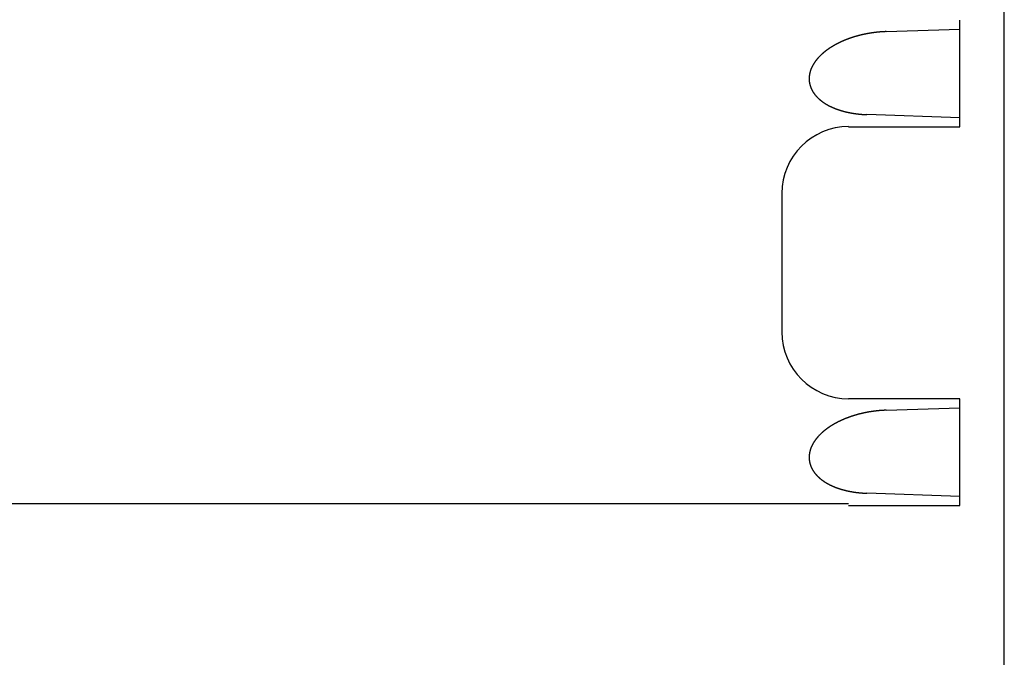
# Model space of a CAD drawing. Extents: x 123 to 1384, y 418 to 1252.
# Drawn here: x 446 to 490, y 562 to 590 of the extents above; entities that cross this region are included whole.
import ezdxf

# ---------------------------------------------------------------- set-up
doc = ezdxf.new("R2010")
doc.units = 0
doc.layers.get('0').update_dxf_attribs({"linetype": 'CONTINUOUS'})

msp = doc.modelspace()

# ---------------------------------------------------------------- linework, layer by layer
at = {"color": 0}
for p, q in [((490.17, 484.842), (490.17, 724.842)), ((488.17, 585.422), (488.17, 590.222)), ((484.862, 589.707), (488.17, 589.817)), ((488.17, 585.835), (483.985, 585.978)), ((483.17, 585.422), (488.17, 585.422)), ((480.17, 582.437), (480.17, 576.209)), ((488.17, 573.205), (483.17, 573.205)), ((488.17, 573.201), (483.17, 573.201)), ((488.17, 568.405), (488.17, 573.205)), ((484.862, 572.69), (488.17, 572.8)), ((488.17, 568.819), (483.985, 568.961)), ((483.17, 568.48), (419.67, 568.48)), ((483.17, 568.405), (488.17, 568.405))]:
    msp.add_line(p, q, dxfattribs=at)
for points in [[(484.862, 589.707, 0), (484.854, 589.706, 0), (484.845, 589.706, 0), (484.836, 589.706, 0), (484.828, 589.705, 0), (484.819, 589.705, 0), (484.81, 589.705, 0), (484.802, 589.704, 0), (484.793, 589.704, 0), (484.784, 589.704, 0), (484.776, 589.703, 0), (484.767, 589.703, 0), (484.759, 589.702, 0), (484.75, 589.702, 0), (484.741, 589.701, 0), (484.733, 589.701, 0), (484.724, 589.7, 0), (484.715, 589.7, 0), (484.707, 589.699, 0), (484.698, 589.699, 0), (484.69, 589.698, 0), (484.681, 589.698, 0), (484.672, 589.697, 0), (484.664, 589.697, 0), (484.655, 589.696, 0), (484.646, 589.695, 0), (484.638, 589.695, 0), (484.629, 589.694, 0), (484.62, 589.693, 0), (484.612, 589.693, 0), (484.603, 589.692, 0), (484.595, 589.691, 0), (484.586, 589.691, 0), (484.577, 589.69, 0), (484.569, 589.689, 0), (484.56, 589.689, 0), (484.552, 589.688, 0), (484.543, 589.687, 0), (484.534, 589.686, 0), (484.526, 589.685, 0), (484.517, 589.685, 0), (484.508, 589.684, 0), (484.5, 589.683, 0), (484.491, 589.682, 0), (484.483, 589.681, 0), (484.474, 589.68, 0), (484.465, 589.679, 0), (484.457, 589.679, 0), (484.448, 589.678, 0), (484.44, 589.677, 0), (484.431, 589.676, 0), (484.422, 589.675, 0), (484.414, 589.674, 0), (484.405, 589.673, 0), (484.397, 589.672, 0), (484.388, 589.671, 0), (484.379, 589.67, 0), (484.371, 589.669, 0), (484.362, 589.668, 0), (484.354, 589.667, 0), (484.345, 589.666, 0), (484.337, 589.665, 0), (484.328, 589.664, 0), (484.319, 589.662, 0), (484.311, 589.661, 0), (484.302, 589.66, 0), (484.294, 589.659, 0), (484.285, 589.658, 0), (484.277, 589.657, 0), (484.268, 589.655, 0), (484.259, 589.654, 0), (484.251, 589.653, 0), (484.242, 589.652, 0), (484.234, 589.651, 0), (484.225, 589.649, 0), (484.217, 589.648, 0), (484.208, 589.647, 0), (484.199, 589.646, 0), (484.191, 589.644, 0), (484.182, 589.643, 0), (484.174, 589.642, 0), (484.165, 589.64, 0), (484.157, 589.639, 0), (484.148, 589.637, 0), (484.14, 589.636, 0), (484.131, 589.635, 0), (484.123, 589.633, 0), (484.114, 589.632, 0), (484.106, 589.63, 0), (484.097, 589.629, 0), (484.089, 589.628, 0), (484.08, 589.626, 0), (484.071, 589.625, 0), (484.063, 589.623, 0), (484.054, 589.622, 0), (484.046, 589.62, 0), (484.037, 589.618, 0), (484.029, 589.617, 0), (484.02, 589.615, 0), (484.012, 589.614, 0), (484.003, 589.612, 0), (483.995, 589.611, 0), (483.986, 589.609, 0), (483.978, 589.607, 0), (483.969, 589.606, 0), (483.961, 589.604, 0), (483.952, 589.602, 0), (483.944, 589.601, 0), (483.935, 589.599, 0), (483.927, 589.597, 0), (483.919, 589.596, 0), (483.91, 589.594, 0), (483.902, 589.592, 0), (483.893, 589.59, 0), (483.885, 589.589, 0), (483.876, 589.587, 0), (483.868, 589.585, 0), (483.859, 589.583, 0), (483.851, 589.581, 0), (483.842, 589.579, 0), (483.834, 589.578, 0), (483.825, 589.576, 0), (483.817, 589.574, 0), (483.809, 589.572, 0), (483.8, 589.57, 0), (483.792, 589.568, 0), (483.783, 589.566, 0), (483.775, 589.564, 0), (483.766, 589.562, 0), (483.758, 589.56, 0), (483.75, 589.558, 0), (483.741, 589.556, 0), (483.733, 589.554, 0), (483.724, 589.552, 0), (483.716, 589.55, 0), (483.708, 589.548, 0), (483.699, 589.546, 0), (483.691, 589.544, 0), (483.682, 589.542, 0), (483.674, 589.54, 0), (483.666, 589.538, 0), (483.657, 589.536, 0), (483.649, 589.533, 0), (483.64, 589.531, 0), (483.632, 589.529, 0), (483.624, 589.527, 0), (483.615, 589.525, 0), (483.607, 589.522, 0), (483.599, 589.52, 0), (483.59, 589.518, 0), (483.582, 589.516, 0), (483.574, 589.513, 0), (483.565, 589.511, 0), (483.557, 589.509, 0), (483.549, 589.507, 0), (483.54, 589.504, 0), (483.532, 589.502, 0), (483.524, 589.5, 0), (483.515, 589.497, 0), (483.507, 589.495, 0), (483.499, 589.492, 0), (483.49, 589.49, 0), (483.482, 589.488, 0), (483.474, 589.485, 0), (483.465, 589.483, 0), (483.457, 589.48, 0), (483.449, 589.478, 0), (483.441, 589.475, 0), (483.432, 589.473, 0), (483.424, 589.47, 0), (483.416, 589.468, 0), (483.408, 589.465, 0), (483.399, 589.463, 0), (483.391, 589.46, 0), (483.383, 589.457, 0), (483.374, 589.455, 0), (483.366, 589.452, 0), (483.358, 589.45, 0), (483.35, 589.447, 0), (483.342, 589.444, 0), (483.333, 589.442, 0), (483.325, 589.439, 0), (483.317, 589.436, 0), (483.309, 589.433, 0), (483.3, 589.431, 0), (483.292, 589.428, 0), (483.284, 589.425, 0), (483.276, 589.422, 0), (483.268, 589.42, 0), (483.26, 589.417, 0), (483.251, 589.414, 0), (483.243, 589.411, 0), (483.235, 589.408, 0), (483.227, 589.405, 0), (483.219, 589.403, 0), (483.211, 589.4, 0), (483.202, 589.397, 0), (483.194, 589.394, 0), (483.186, 589.391, 0), (483.178, 589.388, 0), (483.17, 589.385, 0), (483.162, 589.382, 0), (483.154, 589.379, 0), (483.146, 589.376, 0), (483.137, 589.373, 0), (483.129, 589.37, 0), (483.121, 589.367, 0), (483.113, 589.364, 0), (483.105, 589.361, 0), (483.097, 589.358, 0), (483.089, 589.354, 0), (483.081, 589.351, 0), (483.073, 589.348, 0), (483.065, 589.345, 0), (483.057, 589.342, 0), (483.049, 589.339, 0), (483.041, 589.335, 0), (483.033, 589.332, 0), (483.025, 589.329, 0), (483.017, 589.326, 0), (483.009, 589.322, 0), (483.001, 589.319, 0), (482.993, 589.316, 0), (482.985, 589.313, 0), (482.977, 589.309, 0), (482.969, 589.306, 0), (482.961, 589.303, 0), (482.953, 589.299, 0), (482.945, 589.296, 0), (482.937, 589.292, 0), (482.929, 589.289, 0), (482.921, 589.285, 0), (482.913, 589.282, 0), (482.905, 589.279, 0), (482.897, 589.275, 0), (482.889, 589.272, 0), (482.881, 589.268, 0), (482.873, 589.265, 0), (482.865, 589.261, 0), (482.858, 589.257, 0), (482.85, 589.254, 0), (482.842, 589.25, 0), (482.834, 589.247, 0), (482.826, 589.243, 0), (482.818, 589.239, 0), (482.81, 589.236, 0), (482.803, 589.232, 0), (482.795, 589.228, 0), (482.787, 589.225, 0), (482.779, 589.221, 0), (482.771, 589.217, 0), (482.764, 589.213, 0), (482.756, 589.21, 0), (482.748, 589.206, 0), (482.74, 589.202, 0), (482.732, 589.198, 0), (482.725, 589.194, 0), (482.717, 589.191, 0), (482.709, 589.187, 0), (482.701, 589.183, 0), (482.694, 589.179, 0), (482.686, 589.175, 0), (482.678, 589.171, 0), (482.671, 589.167, 0), (482.663, 589.163, 0), (482.655, 589.159, 0), (482.648, 589.155, 0), (482.64, 589.151, 0), (482.632, 589.147, 0), (482.625, 589.143, 0), (482.617, 589.139, 0), (482.609, 589.135, 0), (482.602, 589.131, 0), (482.594, 589.127, 0), (482.586, 589.123, 0), (482.579, 589.118, 0), (482.571, 589.114, 0), (482.564, 589.11, 0), (482.556, 589.106, 0), (482.549, 589.102, 0), (482.541, 589.097, 0), (482.534, 589.093, 0), (482.526, 589.089, 0), (482.518, 589.085, 0), (482.511, 589.08, 0), (482.503, 589.076, 0), (482.496, 589.072, 0), (482.489, 589.067, 0), (482.481, 589.063, 0), (482.474, 589.059, 0), (482.466, 589.054, 0), (482.459, 589.05, 0), (482.451, 589.045, 0), (482.444, 589.041, 0), (482.437, 589.036, 0), (482.429, 589.032, 0), (482.422, 589.027, 0), (482.414, 589.023, 0), (482.407, 589.018, 0), (482.4, 589.014, 0), (482.392, 589.009, 0), (482.385, 589.004, 0), (482.378, 589, 0), (482.37, 588.995, 0), (482.363, 588.991, 0), (482.356, 588.986, 0), (482.349, 588.981, 0), (482.341, 588.976, 0), (482.334, 588.972, 0), (482.327, 588.967, 0), (482.32, 588.962, 0), (482.313, 588.957, 0), (482.305, 588.953, 0), (482.298, 588.948, 0), (482.291, 588.943, 0), (482.284, 588.938, 0), (482.277, 588.933, 0), (482.27, 588.928, 0), (482.262, 588.923, 0), (482.255, 588.918, 0), (482.248, 588.913, 0), (482.241, 588.908, 0), (482.234, 588.903, 0), (482.227, 588.898, 0), (482.22, 588.893, 0), (482.213, 588.888, 0), (482.206, 588.883, 0), (482.199, 588.878, 0), (482.192, 588.873, 0), (482.185, 588.868, 0), (482.178, 588.863, 0), (482.171, 588.857, 0), (482.164, 588.852, 0), (482.158, 588.847, 0), (482.151, 588.842, 0), (482.144, 588.837, 0), (482.137, 588.831, 0), (482.13, 588.826, 0), (482.123, 588.821, 0), (482.117, 588.815, 0), (482.11, 588.81, 0), (482.103, 588.804, 0), (482.096, 588.799, 0), (482.089, 588.794, 0), (482.083, 588.788, 0), (482.076, 588.783, 0), (482.069, 588.777, 0), (482.063, 588.772, 0), (482.056, 588.766, 0), (482.049, 588.761, 0), (482.043, 588.755, 0), (482.036, 588.749, 0), (482.03, 588.744, 0), (482.023, 588.738, 0), (482.017, 588.733, 0), (482.01, 588.727, 0), (482.004, 588.721, 0), (481.997, 588.715, 0), (481.991, 588.71, 0), (481.984, 588.704, 0), (481.978, 588.698, 0), (481.971, 588.692, 0), (481.965, 588.687, 0), (481.959, 588.681, 0), (481.952, 588.675, 0), (481.946, 588.669, 0), (481.94, 588.663, 0), (481.933, 588.657, 0), (481.927, 588.651, 0), (481.921, 588.645, 0), (481.915, 588.639, 0), (481.908, 588.633, 0), (481.902, 588.627, 0), (481.896, 588.621, 0), (481.89, 588.615, 0), (481.884, 588.609, 0), (481.878, 588.603, 0), (481.872, 588.596, 0), (481.866, 588.59, 0), (481.86, 588.584, 0), (481.854, 588.578, 0), (481.848, 588.571, 0), (481.842, 588.565, 0), (481.836, 588.559, 0), (481.83, 588.553, 0), (481.824, 588.546, 0), (481.818, 588.54, 0), (481.812, 588.533, 0), (481.806, 588.527, 0), (481.801, 588.521, 0), (481.795, 588.514, 0), (481.789, 588.508, 0), (481.784, 588.501, 0), (481.778, 588.495, 0), (481.772, 588.488, 0), (481.767, 588.481, 0), (481.761, 588.475, 0), (481.755, 588.468, 0), (481.75, 588.462, 0), (481.744, 588.455, 0), (481.739, 588.448, 0), (481.734, 588.441, 0), (481.728, 588.435, 0), (481.723, 588.428, 0), (481.717, 588.421, 0), (481.712, 588.414, 0), (481.707, 588.408, 0), (481.701, 588.401, 0), (481.696, 588.394, 0), (481.691, 588.387, 0), (481.686, 588.38, 0), (481.681, 588.373, 0), (481.676, 588.366, 0), (481.671, 588.359, 0), (481.666, 588.352, 0), (481.661, 588.345, 0), (481.656, 588.338, 0), (481.651, 588.331, 0), (481.646, 588.324, 0), (481.641, 588.316, 0), (481.636, 588.309, 0), (481.631, 588.302, 0), (481.626, 588.295, 0), (481.622, 588.288, 0), (481.617, 588.28, 0), (481.612, 588.273, 0), (481.608, 588.266, 0), (481.603, 588.258, 0), (481.599, 588.251, 0), (481.594, 588.244, 0), (481.59, 588.236, 0), (481.585, 588.229, 0), (481.581, 588.221, 0), (481.577, 588.214, 0), (481.572, 588.206, 0), (481.568, 588.199, 0), (481.564, 588.191, 0), (481.56, 588.184, 0), (481.556, 588.176, 0), (481.551, 588.168, 0), (481.547, 588.161, 0), (481.543, 588.153, 0), (481.539, 588.145, 0), (481.536, 588.138, 0), (481.532, 588.13, 0), (481.528, 588.122, 0), (481.524, 588.114, 0), (481.52, 588.106, 0), (481.517, 588.099, 0), (481.513, 588.091, 0), (481.509, 588.083, 0), (481.506, 588.075, 0), (481.502, 588.067, 0), (481.499, 588.059, 0), (481.496, 588.051, 0), (481.492, 588.043, 0), (481.489, 588.035, 0), (481.486, 588.027, 0), (481.482, 588.019, 0), (481.479, 588.011, 0), (481.476, 588.003, 0), (481.473, 587.995, 0), (481.47, 587.987, 0), (481.467, 587.978, 0), (481.464, 587.97, 0), (481.462, 587.962, 0), (481.459, 587.954, 0), (481.456, 587.946, 0), (481.453, 587.937, 0), (481.451, 587.929, 0), (481.448, 587.921, 0), (481.446, 587.913, 0), (481.443, 587.904, 0), (481.441, 587.896, 0), (481.439, 587.888, 0), (481.437, 587.879, 0), (481.434, 587.871, 0), (481.432, 587.862, 0), (481.43, 587.854, 0), (481.428, 587.846, 0), (481.426, 587.837, 0), (481.424, 587.829, 0), (481.422, 587.82, 0), (481.421, 587.812, 0), (481.419, 587.803, 0), (481.417, 587.795, 0), (481.416, 587.786, 0), (481.414, 587.778, 0), (481.413, 587.769, 0), (481.411, 587.761, 0), (481.41, 587.752, 0), (481.409, 587.744, 0), (481.408, 587.735, 0), (481.407, 587.727, 0), (481.405, 587.718, 0), (481.404, 587.709, 0), (481.404, 587.701, 0), (481.403, 587.692, 0), (481.402, 587.684, 0), (481.401, 587.675, 0), (481.401, 587.666, 0), (481.4, 587.658, 0), (481.399, 587.649, 0), (481.399, 587.64, 0), (481.399, 587.632, 0), (481.398, 587.623, 0), (481.398, 587.614, 0), (481.398, 587.606, 0), (481.398, 587.597, 0), (481.398, 587.588, 0), (481.398, 587.58, 0), (481.398, 587.571, 0), (481.398, 587.562, 0), (481.398, 587.554, 0), (481.399, 587.545, 0), (481.399, 587.537, 0), (481.399, 587.528, 0), (481.4, 587.519, 0), (481.401, 587.511, 0), (481.401, 587.502, 0), (481.402, 587.493, 0), (481.403, 587.485, 0), (481.404, 587.476, 0), (481.405, 587.468, 0), (481.406, 587.459, 0), (481.407, 587.45, 0), (481.408, 587.442, 0), (481.409, 587.433, 0), (481.41, 587.425, 0), (481.412, 587.416, 0), (481.413, 587.408, 0), (481.415, 587.399, 0), (481.416, 587.391, 0), (481.418, 587.382, 0), (481.42, 587.374, 0), (481.421, 587.365, 0), (481.423, 587.357, 0), (481.425, 587.348, 0), (481.427, 587.34, 0), (481.429, 587.331, 0), (481.431, 587.323, 0), (481.434, 587.315, 0), (481.436, 587.306, 0), (481.438, 587.298, 0), (481.441, 587.29, 0), (481.443, 587.281, 0), (481.446, 587.273, 0), (481.448, 587.265, 0), (481.451, 587.257, 0), (481.454, 587.248, 0), (481.456, 587.24, 0), (481.459, 587.232, 0), (481.462, 587.224, 0), (481.465, 587.216, 0), (481.468, 587.208, 0), (481.471, 587.2, 0), (481.474, 587.191, 0), (481.478, 587.183, 0), (481.481, 587.175, 0), (481.484, 587.167, 0), (481.488, 587.159, 0), (481.491, 587.152, 0), (481.495, 587.144, 0), (481.498, 587.136, 0), (481.502, 587.128, 0), (481.506, 587.12, 0), (481.509, 587.112, 0), (481.513, 587.104, 0), (481.517, 587.097, 0), (481.521, 587.089, 0), (481.525, 587.081, 0), (481.529, 587.074, 0), (481.533, 587.066, 0), (481.537, 587.058, 0), (481.541, 587.051, 0), (481.546, 587.043, 0), (481.55, 587.036, 0), (481.554, 587.028, 0), (481.559, 587.021, 0), (481.563, 587.014, 0), (481.568, 587.006, 0), (481.572, 586.999, 0), (481.577, 586.991, 0), (481.581, 586.984, 0), (481.586, 586.977, 0), (481.591, 586.97, 0), (481.596, 586.962, 0), (481.601, 586.955, 0), (481.605, 586.948, 0), (481.61, 586.941, 0), (481.615, 586.934, 0), (481.62, 586.927, 0), (481.625, 586.92, 0), (481.631, 586.913, 0), (481.636, 586.906, 0), (481.641, 586.899, 0), (481.646, 586.892, 0), (481.652, 586.885, 0), (481.657, 586.879, 0), (481.662, 586.872, 0), (481.668, 586.865, 0), (481.673, 586.858, 0), (481.679, 586.852, 0), (481.684, 586.845, 0), (481.69, 586.838, 0), (481.695, 586.832, 0), (481.701, 586.825, 0), (481.707, 586.819, 0), (481.712, 586.812, 0), (481.718, 586.806, 0), (481.724, 586.799, 0), (481.73, 586.793, 0), (481.736, 586.787, 0), (481.742, 586.78, 0), (481.748, 586.774, 0), (481.754, 586.768, 0), (481.76, 586.761, 0), (481.766, 586.755, 0), (481.772, 586.749, 0), (481.778, 586.743, 0), (481.784, 586.737, 0), (481.79, 586.731, 0), (481.796, 586.725, 0), (481.803, 586.719, 0), (481.809, 586.713, 0), (481.815, 586.707, 0), (481.821, 586.701, 0), (481.828, 586.695, 0), (481.834, 586.689, 0), (481.841, 586.683, 0), (481.847, 586.678, 0), (481.853, 586.672, 0), (481.86, 586.666, 0), (481.867, 586.66, 0), (481.873, 586.655, 0), (481.88, 586.649, 0), (481.886, 586.643, 0), (481.893, 586.638, 0), (481.9, 586.632, 0), (481.906, 586.627, 0), (481.913, 586.621, 0), (481.92, 586.616, 0), (481.926, 586.611, 0), (481.933, 586.605, 0), (481.94, 586.6, 0), (481.947, 586.595, 0), (481.954, 586.589, 0), (481.961, 586.584, 0), (481.967, 586.579, 0), (481.974, 586.574, 0), (481.981, 586.568, 0), (481.988, 586.563, 0), (481.995, 586.558, 0), (482.002, 586.553, 0), (482.009, 586.548, 0), (482.016, 586.543, 0), (482.023, 586.538, 0), (482.03, 586.533, 0), (482.038, 586.528, 0), (482.045, 586.523, 0), (482.052, 586.518, 0), (482.059, 586.513, 0), (482.066, 586.509, 0), (482.073, 586.504, 0), (482.081, 586.499, 0), (482.088, 586.494, 0), (482.095, 586.49, 0), (482.102, 586.485, 0), (482.11, 586.48, 0), (482.117, 586.476, 0), (482.124, 586.471, 0), (482.132, 586.467, 0), (482.139, 586.462, 0), (482.146, 586.458, 0), (482.154, 586.453, 0), (482.161, 586.449, 0), (482.169, 586.444, 0), (482.176, 586.44, 0), (482.184, 586.435, 0), (482.191, 586.431, 0), (482.199, 586.427, 0), (482.206, 586.422, 0), (482.214, 586.418, 0), (482.221, 586.414, 0), (482.229, 586.41, 0), (482.236, 586.405, 0), (482.244, 586.401, 0), (482.251, 586.397, 0), (482.259, 586.393, 0), (482.267, 586.389, 0), (482.274, 586.385, 0), (482.282, 586.381, 0), (482.29, 586.377, 0), (482.297, 586.373, 0), (482.305, 586.369, 0), (482.313, 586.365, 0), (482.32, 586.361, 0), (482.328, 586.357, 0), (482.336, 586.353, 0), (482.344, 586.349, 0), (482.351, 586.346, 0), (482.359, 586.342, 0), (482.367, 586.338, 0), (482.375, 586.334, 0), (482.382, 586.331, 0), (482.39, 586.327, 0), (482.398, 586.323, 0), (482.406, 586.32, 0), (482.414, 586.316, 0), (482.422, 586.312, 0), (482.43, 586.309, 0), (482.437, 586.305, 0), (482.445, 586.302, 0), (482.453, 586.298, 0), (482.461, 586.295, 0), (482.469, 586.291, 0), (482.477, 586.288, 0), (482.485, 586.284, 0), (482.493, 586.281, 0), (482.501, 586.278, 0), (482.509, 586.274, 0), (482.517, 586.271, 0), (482.525, 586.268, 0), (482.533, 586.264, 0), (482.541, 586.261, 0), (482.549, 586.258, 0), (482.557, 586.255, 0), (482.565, 586.252, 0), (482.573, 586.248, 0), (482.581, 586.245, 0), (482.589, 586.242, 0), (482.597, 586.239, 0), (482.605, 586.236, 0), (482.613, 586.233, 0), (482.621, 586.23, 0), (482.63, 586.227, 0), (482.638, 586.224, 0), (482.646, 586.221, 0), (482.654, 586.218, 0), (482.662, 586.215, 0), (482.67, 586.212, 0), (482.678, 586.209, 0), (482.687, 586.206, 0), (482.695, 586.203, 0), (482.703, 586.201, 0), (482.711, 586.198, 0), (482.719, 586.195, 0), (482.727, 586.192, 0), (482.736, 586.19, 0), (482.744, 586.187, 0), (482.752, 586.184, 0), (482.76, 586.181, 0), (482.768, 586.179, 0), (482.777, 586.176, 0), (482.785, 586.173, 0), (482.793, 586.171, 0), (482.801, 586.168, 0), (482.81, 586.166, 0), (482.818, 586.163, 0), (482.826, 586.161, 0), (482.835, 586.158, 0), (482.843, 586.156, 0), (482.851, 586.153, 0), (482.859, 586.151, 0), (482.868, 586.148, 0), (482.876, 586.146, 0), (482.884, 586.144, 0), (482.893, 586.141, 0), (482.901, 586.139, 0), (482.909, 586.137, 0), (482.918, 586.134, 0), (482.926, 586.132, 0), (482.934, 586.13, 0), (482.943, 586.127, 0), (482.951, 586.125, 0), (482.959, 586.123, 0), (482.968, 586.121, 0), (482.976, 586.119, 0), (482.984, 586.116, 0), (482.993, 586.114, 0), (483.001, 586.112, 0), (483.01, 586.11, 0), (483.018, 586.108, 0), (483.026, 586.106, 0), (483.035, 586.104, 0), (483.043, 586.102, 0), (483.052, 586.1, 0), (483.06, 586.098, 0), (483.068, 586.096, 0), (483.077, 586.094, 0), (483.085, 586.092, 0), (483.094, 586.09, 0), (483.102, 586.088, 0), (483.111, 586.086, 0), (483.119, 586.084, 0), (483.128, 586.082, 0), (483.136, 586.081, 0), (483.144, 586.079, 0), (483.153, 586.077, 0), (483.161, 586.075, 0), (483.17, 586.073, 0), (483.178, 586.072, 0), (483.187, 586.07, 0), (483.195, 586.068, 0), (483.204, 586.067, 0), (483.212, 586.065, 0), (483.221, 586.063, 0), (483.229, 586.062, 0), (483.238, 586.06, 0), (483.246, 586.058, 0), (483.255, 586.057, 0), (483.263, 586.055, 0), (483.272, 586.054, 0), (483.28, 586.052, 0), (483.289, 586.05, 0), (483.297, 586.049, 0), (483.306, 586.047, 0), (483.314, 586.046, 0), (483.323, 586.044, 0), (483.331, 586.043, 0), (483.34, 586.042, 0), (483.348, 586.04, 0), (483.357, 586.039, 0), (483.366, 586.037, 0), (483.374, 586.036, 0), (483.383, 586.035, 0), (483.391, 586.033, 0), (483.4, 586.032, 0), (483.408, 586.031, 0), (483.417, 586.029, 0), (483.425, 586.028, 0), (483.434, 586.027, 0), (483.442, 586.026, 0), (483.451, 586.024, 0), (483.46, 586.023, 0), (483.468, 586.022, 0), (483.477, 586.021, 0), (483.485, 586.02, 0), (483.494, 586.018, 0), (483.502, 586.017, 0), (483.511, 586.016, 0), (483.52, 586.015, 0), (483.528, 586.014, 0), (483.537, 586.013, 0), (483.545, 586.012, 0), (483.554, 586.011, 0), (483.563, 586.01, 0), (483.571, 586.009, 0), (483.58, 586.008, 0), (483.588, 586.007, 0), (483.597, 586.006, 0), (483.606, 586.005, 0), (483.614, 586.004, 0), (483.623, 586.003, 0), (483.631, 586.002, 0), (483.64, 586.001, 0), (483.649, 586, 0), (483.657, 585.999, 0), (483.666, 585.998, 0), (483.674, 585.998, 0), (483.683, 585.997, 0), (483.692, 585.996, 0), (483.7, 585.995, 0), (483.709, 585.994, 0), (483.717, 585.994, 0), (483.726, 585.993, 0), (483.735, 585.992, 0), (483.743, 585.991, 0), (483.752, 585.991, 0), (483.761, 585.99, 0), (483.769, 585.989, 0), (483.778, 585.989, 0), (483.786, 585.988, 0), (483.795, 585.988, 0), (483.804, 585.987, 0), (483.812, 585.986, 0), (483.821, 585.986, 0), (483.83, 585.985, 0), (483.838, 585.985, 0), (483.847, 585.984, 0), (483.856, 585.984, 0), (483.864, 585.983, 0), (483.873, 585.983, 0), (483.881, 585.982, 0), (483.89, 585.982, 0), (483.899, 585.981, 0), (483.907, 585.981, 0), (483.916, 585.981, 0), (483.925, 585.98, 0), (483.933, 585.98, 0), (483.942, 585.98, 0), (483.951, 585.979, 0), (483.959, 585.979, 0), (483.968, 585.979, 0), (483.976, 585.978, 0), (483.985, 585.978, 0)], [(484.862, 572.69, 0), (484.854, 572.69, 0), (484.845, 572.689, 0), (484.836, 572.689, 0), (484.828, 572.689, 0), (484.819, 572.688, 0), (484.81, 572.688, 0), (484.802, 572.687, 0), (484.793, 572.687, 0), (484.784, 572.687, 0), (484.776, 572.686, 0), (484.767, 572.686, 0), (484.759, 572.685, 0), (484.75, 572.685, 0), (484.741, 572.684, 0), (484.733, 572.684, 0), (484.724, 572.684, 0), (484.715, 572.683, 0), (484.707, 572.682, 0), (484.698, 572.682, 0), (484.69, 572.681, 0), (484.681, 572.681, 0), (484.672, 572.68, 0), (484.664, 572.68, 0), (484.655, 572.679, 0), (484.646, 572.678, 0), (484.638, 572.678, 0), (484.629, 572.677, 0), (484.62, 572.677, 0), (484.612, 572.676, 0), (484.603, 572.675, 0), (484.595, 572.675, 0), (484.586, 572.674, 0), (484.577, 572.673, 0), (484.569, 572.672, 0), (484.56, 572.672, 0), (484.552, 572.671, 0), (484.543, 572.67, 0), (484.534, 572.669, 0), (484.526, 572.669, 0), (484.517, 572.668, 0), (484.508, 572.667, 0), (484.5, 572.666, 0), (484.491, 572.665, 0), (484.483, 572.664, 0), (484.474, 572.664, 0), (484.465, 572.663, 0), (484.457, 572.662, 0), (484.448, 572.661, 0), (484.44, 572.66, 0), (484.431, 572.659, 0), (484.422, 572.658, 0), (484.414, 572.657, 0), (484.405, 572.656, 0), (484.397, 572.655, 0), (484.388, 572.654, 0), (484.379, 572.653, 0), (484.371, 572.652, 0), (484.362, 572.651, 0), (484.354, 572.65, 0), (484.345, 572.649, 0), (484.337, 572.648, 0), (484.328, 572.647, 0), (484.319, 572.646, 0), (484.311, 572.644, 0), (484.302, 572.643, 0), (484.294, 572.642, 0), (484.285, 572.641, 0), (484.277, 572.64, 0), (484.268, 572.639, 0), (484.259, 572.637, 0), (484.251, 572.636, 0), (484.242, 572.635, 0), (484.234, 572.634, 0), (484.225, 572.633, 0), (484.217, 572.631, 0), (484.208, 572.63, 0), (484.199, 572.629, 0), (484.191, 572.627, 0), (484.182, 572.626, 0), (484.174, 572.625, 0), (484.165, 572.623, 0), (484.157, 572.622, 0), (484.148, 572.621, 0), (484.14, 572.619, 0), (484.131, 572.618, 0), (484.123, 572.616, 0), (484.114, 572.615, 0), (484.106, 572.614, 0), (484.097, 572.612, 0), (484.089, 572.611, 0), (484.08, 572.609, 0), (484.071, 572.608, 0), (484.063, 572.606, 0), (484.054, 572.605, 0), (484.046, 572.603, 0), (484.037, 572.602, 0), (484.029, 572.6, 0), (484.02, 572.599, 0), (484.012, 572.597, 0), (484.003, 572.595, 0), (483.995, 572.594, 0), (483.986, 572.592, 0), (483.978, 572.59, 0), (483.969, 572.589, 0), (483.961, 572.587, 0), (483.952, 572.586, 0), (483.944, 572.584, 0), (483.935, 572.582, 0), (483.927, 572.58, 0), (483.919, 572.579, 0), (483.91, 572.577, 0), (483.902, 572.575, 0), (483.893, 572.573, 0), (483.885, 572.572, 0), (483.876, 572.57, 0), (483.868, 572.568, 0), (483.859, 572.566, 0), (483.851, 572.564, 0), (483.842, 572.563, 0), (483.834, 572.561, 0), (483.825, 572.559, 0), (483.817, 572.557, 0), (483.809, 572.555, 0), (483.8, 572.553, 0), (483.792, 572.551, 0), (483.783, 572.549, 0), (483.775, 572.547, 0), (483.766, 572.545, 0), (483.758, 572.543, 0), (483.75, 572.541, 0), (483.741, 572.539, 0), (483.733, 572.537, 0), (483.724, 572.535, 0), (483.716, 572.533, 0), (483.708, 572.531, 0), (483.699, 572.529, 0), (483.691, 572.527, 0), (483.682, 572.525, 0), (483.674, 572.523, 0), (483.666, 572.521, 0), (483.657, 572.519, 0), (483.649, 572.517, 0), (483.64, 572.514, 0), (483.632, 572.512, 0), (483.624, 572.51, 0), (483.615, 572.508, 0), (483.607, 572.506, 0), (483.599, 572.503, 0), (483.59, 572.501, 0), (483.582, 572.499, 0), (483.574, 572.497, 0), (483.565, 572.494, 0), (483.557, 572.492, 0), (483.549, 572.49, 0), (483.54, 572.487, 0), (483.532, 572.485, 0), (483.524, 572.483, 0), (483.515, 572.48, 0), (483.507, 572.478, 0), (483.499, 572.476, 0), (483.49, 572.473, 0), (483.482, 572.471, 0), (483.474, 572.468, 0), (483.465, 572.466, 0), (483.457, 572.463, 0), (483.449, 572.461, 0), (483.441, 572.458, 0), (483.432, 572.456, 0), (483.424, 572.453, 0), (483.416, 572.451, 0), (483.408, 572.448, 0), (483.399, 572.446, 0), (483.391, 572.443, 0), (483.383, 572.441, 0), (483.374, 572.438, 0), (483.366, 572.435, 0), (483.358, 572.433, 0), (483.35, 572.43, 0), (483.342, 572.427, 0), (483.333, 572.425, 0), (483.325, 572.422, 0), (483.317, 572.419, 0), (483.309, 572.417, 0), (483.3, 572.414, 0), (483.292, 572.411, 0), (483.284, 572.408, 0), (483.276, 572.406, 0), (483.268, 572.403, 0), (483.26, 572.4, 0), (483.251, 572.397, 0), (483.243, 572.394, 0), (483.235, 572.391, 0), (483.227, 572.389, 0), (483.219, 572.386, 0), (483.211, 572.383, 0), (483.202, 572.38, 0), (483.194, 572.377, 0), (483.186, 572.374, 0), (483.178, 572.371, 0), (483.17, 572.368, 0), (483.162, 572.365, 0), (483.154, 572.362, 0), (483.146, 572.359, 0), (483.137, 572.356, 0), (483.129, 572.353, 0), (483.121, 572.35, 0), (483.113, 572.347, 0), (483.105, 572.344, 0), (483.097, 572.341, 0), (483.089, 572.338, 0), (483.081, 572.334, 0), (483.073, 572.331, 0), (483.065, 572.328, 0), (483.057, 572.325, 0), (483.049, 572.322, 0), (483.041, 572.319, 0), (483.033, 572.315, 0), (483.025, 572.312, 0), (483.017, 572.309, 0), (483.009, 572.306, 0), (483.001, 572.302, 0), (482.993, 572.299, 0), (482.985, 572.296, 0), (482.977, 572.292, 0), (482.969, 572.289, 0), (482.961, 572.286, 0), (482.953, 572.282, 0), (482.945, 572.279, 0), (482.937, 572.275, 0), (482.929, 572.272, 0), (482.921, 572.269, 0), (482.913, 572.265, 0), (482.905, 572.262, 0), (482.897, 572.258, 0), (482.889, 572.255, 0), (482.881, 572.251, 0), (482.873, 572.248, 0), (482.865, 572.244, 0), (482.858, 572.241, 0), (482.85, 572.237, 0), (482.842, 572.233, 0), (482.834, 572.23, 0), (482.826, 572.226, 0), (482.818, 572.223, 0), (482.81, 572.219, 0), (482.803, 572.215, 0), (482.795, 572.212, 0), (482.787, 572.208, 0), (482.779, 572.204, 0), (482.771, 572.2, 0), (482.764, 572.197, 0), (482.756, 572.193, 0), (482.748, 572.189, 0), (482.74, 572.185, 0), (482.732, 572.181, 0), (482.725, 572.178, 0), (482.717, 572.174, 0), (482.709, 572.17, 0), (482.701, 572.166, 0), (482.694, 572.162, 0), (482.686, 572.158, 0), (482.678, 572.154, 0), (482.671, 572.15, 0), (482.663, 572.146, 0), (482.655, 572.142, 0), (482.648, 572.138, 0), (482.64, 572.134, 0), (482.632, 572.13, 0), (482.625, 572.126, 0), (482.617, 572.122, 0), (482.609, 572.118, 0), (482.602, 572.114, 0), (482.594, 572.11, 0), (482.586, 572.106, 0), (482.579, 572.102, 0), (482.571, 572.097, 0), (482.564, 572.093, 0), (482.556, 572.089, 0), (482.549, 572.085, 0), (482.541, 572.081, 0), (482.534, 572.076, 0), (482.526, 572.072, 0), (482.518, 572.068, 0), (482.511, 572.064, 0), (482.503, 572.059, 0), (482.496, 572.055, 0), (482.489, 572.05, 0), (482.481, 572.046, 0), (482.474, 572.042, 0), (482.466, 572.037, 0), (482.459, 572.033, 0), (482.451, 572.028, 0), (482.444, 572.024, 0), (482.437, 572.019, 0), (482.429, 572.015, 0), (482.422, 572.01, 0), (482.414, 572.006, 0), (482.407, 572.001, 0), (482.4, 571.997, 0), (482.392, 571.992, 0), (482.385, 571.988, 0), (482.378, 571.983, 0), (482.37, 571.978, 0), (482.363, 571.974, 0), (482.356, 571.969, 0), (482.349, 571.964, 0), (482.341, 571.96, 0), (482.334, 571.955, 0), (482.327, 571.95, 0), (482.32, 571.945, 0), (482.313, 571.941, 0), (482.305, 571.936, 0), (482.298, 571.931, 0), (482.291, 571.926, 0), (482.284, 571.921, 0), (482.277, 571.916, 0), (482.27, 571.911, 0), (482.262, 571.906, 0), (482.255, 571.901, 0), (482.248, 571.897, 0), (482.241, 571.892, 0), (482.234, 571.887, 0), (482.227, 571.882, 0), (482.22, 571.876, 0), (482.213, 571.871, 0), (482.206, 571.866, 0), (482.199, 571.861, 0), (482.192, 571.856, 0), (482.185, 571.851, 0), (482.178, 571.846, 0), (482.171, 571.841, 0), (482.164, 571.835, 0), (482.158, 571.83, 0), (482.151, 571.825, 0), (482.144, 571.82, 0), (482.137, 571.814, 0), (482.13, 571.809, 0), (482.123, 571.804, 0), (482.117, 571.798, 0), (482.11, 571.793, 0), (482.103, 571.788, 0), (482.096, 571.782, 0), (482.089, 571.777, 0), (482.083, 571.771, 0), (482.076, 571.766, 0), (482.069, 571.76, 0), (482.063, 571.755, 0), (482.056, 571.749, 0), (482.049, 571.744, 0), (482.043, 571.738, 0), (482.036, 571.733, 0), (482.03, 571.727, 0), (482.023, 571.721, 0), (482.017, 571.716, 0), (482.01, 571.71, 0), (482.004, 571.704, 0), (481.997, 571.699, 0), (481.991, 571.693, 0), (481.984, 571.687, 0), (481.978, 571.681, 0), (481.971, 571.675, 0), (481.965, 571.67, 0), (481.959, 571.664, 0), (481.952, 571.658, 0), (481.946, 571.652, 0), (481.94, 571.646, 0), (481.933, 571.64, 0), (481.927, 571.634, 0), (481.921, 571.628, 0), (481.915, 571.622, 0), (481.908, 571.616, 0), (481.902, 571.61, 0), (481.896, 571.604, 0), (481.89, 571.598, 0), (481.884, 571.592, 0), (481.878, 571.586, 0), (481.872, 571.58, 0), (481.866, 571.573, 0), (481.86, 571.567, 0), (481.854, 571.561, 0), (481.848, 571.555, 0), (481.842, 571.548, 0), (481.836, 571.542, 0), (481.83, 571.536, 0), (481.824, 571.529, 0), (481.818, 571.523, 0), (481.812, 571.517, 0), (481.806, 571.51, 0), (481.801, 571.504, 0), (481.795, 571.497, 0), (481.789, 571.491, 0), (481.784, 571.484, 0), (481.778, 571.478, 0), (481.772, 571.471, 0), (481.767, 571.465, 0), (481.761, 571.458, 0), (481.755, 571.451, 0), (481.75, 571.445, 0), (481.744, 571.438, 0), (481.739, 571.431, 0), (481.734, 571.425, 0), (481.728, 571.418, 0), (481.723, 571.411, 0), (481.717, 571.404, 0), (481.712, 571.397, 0), (481.707, 571.391, 0), (481.701, 571.384, 0), (481.696, 571.377, 0), (481.691, 571.37, 0), (481.686, 571.363, 0), (481.681, 571.356, 0), (481.676, 571.349, 0), (481.671, 571.342, 0), (481.666, 571.335, 0), (481.661, 571.328, 0), (481.656, 571.321, 0), (481.651, 571.314, 0), (481.646, 571.307, 0), (481.641, 571.3, 0), (481.636, 571.292, 0), (481.631, 571.285, 0), (481.626, 571.278, 0), (481.622, 571.271, 0), (481.617, 571.263, 0), (481.612, 571.256, 0), (481.608, 571.249, 0), (481.603, 571.241, 0), (481.599, 571.234, 0), (481.594, 571.227, 0), (481.59, 571.219, 0), (481.585, 571.212, 0), (481.581, 571.204, 0), (481.577, 571.197, 0), (481.572, 571.189, 0), (481.568, 571.182, 0), (481.564, 571.174, 0), (481.56, 571.167, 0), (481.556, 571.159, 0), (481.551, 571.151, 0), (481.547, 571.144, 0), (481.543, 571.136, 0), (481.539, 571.128, 0), (481.536, 571.121, 0), (481.532, 571.113, 0), (481.528, 571.105, 0), (481.524, 571.097, 0), (481.52, 571.09, 0), (481.517, 571.082, 0), (481.513, 571.074, 0), (481.509, 571.066, 0), (481.506, 571.058, 0), (481.502, 571.05, 0), (481.499, 571.042, 0), (481.496, 571.034, 0), (481.492, 571.026, 0), (481.489, 571.018, 0), (481.486, 571.01, 0), (481.482, 571.002, 0), (481.479, 570.994, 0), (481.476, 570.986, 0), (481.473, 570.978, 0), (481.47, 570.97, 0), (481.467, 570.962, 0), (481.464, 570.953, 0), (481.462, 570.945, 0), (481.459, 570.937, 0), (481.456, 570.929, 0), (481.453, 570.921, 0), (481.451, 570.912, 0), (481.448, 570.904, 0), (481.446, 570.896, 0), (481.443, 570.887, 0), (481.441, 570.879, 0), (481.439, 570.871, 0), (481.437, 570.862, 0), (481.434, 570.854, 0), (481.432, 570.846, 0), (481.43, 570.837, 0), (481.428, 570.829, 0), (481.426, 570.82, 0), (481.424, 570.812, 0), (481.422, 570.803, 0), (481.421, 570.795, 0), (481.419, 570.787, 0), (481.417, 570.778, 0), (481.416, 570.77, 0), (481.414, 570.761, 0), (481.413, 570.752, 0), (481.411, 570.744, 0), (481.41, 570.735, 0), (481.409, 570.727, 0), (481.408, 570.718, 0), (481.407, 570.71, 0), (481.405, 570.701, 0), (481.404, 570.692, 0), (481.404, 570.684, 0), (481.403, 570.675, 0), (481.402, 570.667, 0), (481.401, 570.658, 0), (481.401, 570.649, 0), (481.4, 570.641, 0), (481.399, 570.632, 0), (481.399, 570.623, 0), (481.399, 570.615, 0), (481.398, 570.606, 0), (481.398, 570.598, 0), (481.398, 570.589, 0), (481.398, 570.58, 0), (481.398, 570.572, 0), (481.398, 570.563, 0), (481.398, 570.554, 0), (481.398, 570.546, 0), (481.398, 570.537, 0), (481.399, 570.528, 0), (481.399, 570.52, 0), (481.399, 570.511, 0), (481.4, 570.502, 0), (481.401, 570.494, 0), (481.401, 570.485, 0), (481.402, 570.477, 0), (481.403, 570.468, 0), (481.404, 570.459, 0), (481.405, 570.451, 0), (481.406, 570.442, 0), (481.407, 570.434, 0), (481.408, 570.425, 0), (481.409, 570.416, 0), (481.41, 570.408, 0), (481.412, 570.399, 0), (481.413, 570.391, 0), (481.415, 570.382, 0), (481.416, 570.374, 0), (481.418, 570.365, 0), (481.42, 570.357, 0), (481.421, 570.348, 0), (481.423, 570.34, 0), (481.425, 570.331, 0), (481.427, 570.323, 0), (481.429, 570.315, 0), (481.431, 570.306, 0), (481.434, 570.298, 0), (481.436, 570.289, 0), (481.438, 570.281, 0), (481.441, 570.273, 0), (481.443, 570.264, 0), (481.446, 570.256, 0), (481.448, 570.248, 0), (481.451, 570.24, 0), (481.454, 570.231, 0), (481.456, 570.223, 0), (481.459, 570.215, 0), (481.462, 570.207, 0), (481.465, 570.199, 0), (481.468, 570.191, 0), (481.471, 570.183, 0), (481.474, 570.175, 0), (481.478, 570.167, 0), (481.481, 570.159, 0), (481.484, 570.151, 0), (481.488, 570.143, 0), (481.491, 570.135, 0), (481.495, 570.127, 0), (481.498, 570.119, 0), (481.502, 570.111, 0), (481.506, 570.103, 0), (481.509, 570.095, 0), (481.513, 570.088, 0), (481.517, 570.08, 0), (481.521, 570.072, 0), (481.525, 570.065, 0), (481.529, 570.057, 0), (481.533, 570.049, 0), (481.537, 570.042, 0), (481.541, 570.034, 0), (481.546, 570.027, 0), (481.55, 570.019, 0), (481.554, 570.012, 0), (481.559, 570.004, 0), (481.563, 569.997, 0), (481.568, 569.989, 0), (481.572, 569.982, 0), (481.577, 569.975, 0), (481.581, 569.967, 0), (481.586, 569.96, 0), (481.591, 569.953, 0), (481.596, 569.946, 0), (481.601, 569.938, 0), (481.605, 569.931, 0), (481.61, 569.924, 0), (481.615, 569.917, 0), (481.62, 569.91, 0), (481.625, 569.903, 0), (481.631, 569.896, 0), (481.636, 569.889, 0), (481.641, 569.882, 0), (481.646, 569.875, 0), (481.652, 569.869, 0), (481.657, 569.862, 0), (481.662, 569.855, 0), (481.668, 569.848, 0), (481.673, 569.841, 0), (481.679, 569.835, 0), (481.684, 569.828, 0), (481.69, 569.821, 0), (481.695, 569.815, 0), (481.701, 569.808, 0), (481.707, 569.802, 0), (481.712, 569.795, 0), (481.718, 569.789, 0), (481.724, 569.782, 0), (481.73, 569.776, 0), (481.736, 569.77, 0), (481.742, 569.763, 0), (481.748, 569.757, 0), (481.754, 569.751, 0), (481.76, 569.745, 0), (481.766, 569.738, 0), (481.772, 569.732, 0), (481.778, 569.726, 0), (481.784, 569.72, 0), (481.79, 569.714, 0), (481.796, 569.708, 0), (481.803, 569.702, 0), (481.809, 569.696, 0), (481.815, 569.69, 0), (481.821, 569.684, 0), (481.828, 569.678, 0), (481.834, 569.672, 0), (481.841, 569.666, 0), (481.847, 569.661, 0), (481.853, 569.655, 0), (481.86, 569.649, 0), (481.867, 569.644, 0), (481.873, 569.638, 0), (481.88, 569.632, 0), (481.886, 569.627, 0), (481.893, 569.621, 0), (481.9, 569.616, 0), (481.906, 569.61, 0), (481.913, 569.605, 0), (481.92, 569.599, 0), (481.926, 569.594, 0), (481.933, 569.588, 0), (481.94, 569.583, 0), (481.947, 569.578, 0), (481.954, 569.572, 0), (481.961, 569.567, 0), (481.967, 569.562, 0), (481.974, 569.557, 0), (481.981, 569.552, 0), (481.988, 569.546, 0), (481.995, 569.541, 0), (482.002, 569.536, 0), (482.009, 569.531, 0), (482.016, 569.526, 0), (482.023, 569.521, 0), (482.03, 569.516, 0), (482.038, 569.511, 0), (482.045, 569.506, 0), (482.052, 569.501, 0), (482.059, 569.497, 0), (482.066, 569.492, 0), (482.073, 569.487, 0), (482.081, 569.482, 0), (482.088, 569.478, 0), (482.095, 569.473, 0), (482.102, 569.468, 0), (482.11, 569.463, 0), (482.117, 569.459, 0), (482.124, 569.454, 0), (482.132, 569.45, 0), (482.139, 569.445, 0), (482.146, 569.441, 0), (482.154, 569.436, 0), (482.161, 569.432, 0), (482.169, 569.427, 0), (482.176, 569.423, 0), (482.184, 569.418, 0), (482.191, 569.414, 0), (482.199, 569.41, 0), (482.206, 569.406, 0), (482.214, 569.401, 0), (482.221, 569.397, 0), (482.229, 569.393, 0), (482.236, 569.389, 0), (482.244, 569.384, 0), (482.251, 569.38, 0), (482.259, 569.376, 0), (482.267, 569.372, 0), (482.274, 569.368, 0), (482.282, 569.364, 0), (482.29, 569.36, 0), (482.297, 569.356, 0), (482.305, 569.352, 0), (482.313, 569.348, 0), (482.32, 569.344, 0), (482.328, 569.34, 0), (482.336, 569.336, 0), (482.344, 569.333, 0), (482.351, 569.329, 0), (482.359, 569.325, 0), (482.367, 569.321, 0), (482.375, 569.317, 0), (482.382, 569.314, 0), (482.39, 569.31, 0), (482.398, 569.306, 0), (482.406, 569.303, 0), (482.414, 569.299, 0), (482.422, 569.296, 0), (482.43, 569.292, 0), (482.437, 569.288, 0), (482.445, 569.285, 0), (482.453, 569.281, 0), (482.461, 569.278, 0), (482.469, 569.274, 0), (482.477, 569.271, 0), (482.485, 569.268, 0), (482.493, 569.264, 0), (482.501, 569.261, 0), (482.509, 569.257, 0), (482.517, 569.254, 0), (482.525, 569.251, 0), (482.533, 569.248, 0), (482.541, 569.244, 0), (482.549, 569.241, 0), (482.557, 569.238, 0), (482.565, 569.235, 0), (482.573, 569.232, 0), (482.581, 569.228, 0), (482.589, 569.225, 0), (482.597, 569.222, 0), (482.605, 569.219, 0), (482.613, 569.216, 0), (482.621, 569.213, 0), (482.63, 569.21, 0), (482.638, 569.207, 0), (482.646, 569.204, 0), (482.654, 569.201, 0), (482.662, 569.198, 0), (482.67, 569.195, 0), (482.678, 569.192, 0), (482.687, 569.189, 0), (482.695, 569.187, 0), (482.703, 569.184, 0), (482.711, 569.181, 0), (482.719, 569.178, 0), (482.727, 569.175, 0), (482.736, 569.173, 0), (482.744, 569.17, 0), (482.752, 569.167, 0), (482.76, 569.165, 0), (482.768, 569.162, 0), (482.777, 569.159, 0), (482.785, 569.157, 0), (482.793, 569.154, 0), (482.801, 569.151, 0), (482.81, 569.149, 0), (482.818, 569.146, 0), (482.826, 569.144, 0), (482.835, 569.141, 0), (482.843, 569.139, 0), (482.851, 569.136, 0), (482.859, 569.134, 0), (482.868, 569.131, 0), (482.876, 569.129, 0), (482.884, 569.127, 0), (482.893, 569.124, 0), (482.901, 569.122, 0), (482.909, 569.12, 0), (482.918, 569.117, 0), (482.926, 569.115, 0), (482.934, 569.113, 0), (482.943, 569.111, 0), (482.951, 569.108, 0), (482.959, 569.106, 0), (482.968, 569.104, 0), (482.976, 569.102, 0), (482.984, 569.1, 0), (482.993, 569.097, 0), (483.001, 569.095, 0), (483.01, 569.093, 0), (483.018, 569.091, 0), (483.026, 569.089, 0), (483.035, 569.087, 0), (483.043, 569.085, 0), (483.052, 569.083, 0), (483.06, 569.081, 0), (483.068, 569.079, 0), (483.077, 569.077, 0), (483.085, 569.075, 0), (483.094, 569.073, 0), (483.102, 569.071, 0), (483.111, 569.069, 0), (483.119, 569.067, 0), (483.128, 569.066, 0), (483.136, 569.064, 0), (483.144, 569.062, 0), (483.153, 569.06, 0), (483.161, 569.058, 0), (483.17, 569.057, 0), (483.178, 569.055, 0), (483.187, 569.053, 0), (483.195, 569.051, 0), (483.204, 569.05, 0), (483.212, 569.048, 0), (483.221, 569.046, 0), (483.229, 569.045, 0), (483.238, 569.043, 0), (483.246, 569.041, 0), (483.255, 569.04, 0), (483.263, 569.038, 0), (483.272, 569.037, 0), (483.28, 569.035, 0), (483.289, 569.034, 0), (483.297, 569.032, 0), (483.306, 569.031, 0), (483.314, 569.029, 0), (483.323, 569.028, 0), (483.331, 569.026, 0), (483.34, 569.025, 0), (483.348, 569.023, 0), (483.357, 569.022, 0), (483.366, 569.021, 0), (483.374, 569.019, 0), (483.383, 569.018, 0), (483.391, 569.016, 0), (483.4, 569.015, 0), (483.408, 569.014, 0), (483.417, 569.013, 0), (483.425, 569.011, 0), (483.434, 569.01, 0), (483.442, 569.009, 0), (483.451, 569.007, 0), (483.46, 569.006, 0), (483.468, 569.005, 0), (483.477, 569.004, 0), (483.485, 569.003, 0), (483.494, 569.002, 0), (483.502, 569, 0), (483.511, 568.999, 0), (483.52, 568.998, 0), (483.528, 568.997, 0), (483.537, 568.996, 0), (483.545, 568.995, 0), (483.554, 568.994, 0), (483.563, 568.993, 0), (483.571, 568.992, 0), (483.58, 568.991, 0), (483.588, 568.99, 0), (483.597, 568.989, 0), (483.606, 568.988, 0), (483.614, 568.987, 0), (483.623, 568.986, 0), (483.631, 568.985, 0), (483.64, 568.984, 0), (483.649, 568.983, 0), (483.657, 568.982, 0), (483.666, 568.982, 0), (483.674, 568.981, 0), (483.683, 568.98, 0), (483.692, 568.979, 0), (483.7, 568.978, 0), (483.709, 568.978, 0), (483.717, 568.977, 0), (483.726, 568.976, 0), (483.735, 568.975, 0), (483.743, 568.975, 0), (483.752, 568.974, 0), (483.761, 568.973, 0), (483.769, 568.973, 0), (483.778, 568.972, 0), (483.786, 568.971, 0), (483.795, 568.971, 0), (483.804, 568.97, 0), (483.812, 568.97, 0), (483.821, 568.969, 0), (483.83, 568.968, 0), (483.838, 568.968, 0), (483.847, 568.967, 0), (483.856, 568.967, 0), (483.864, 568.966, 0), (483.873, 568.966, 0), (483.881, 568.965, 0), (483.89, 568.965, 0), (483.899, 568.965, 0), (483.907, 568.964, 0), (483.916, 568.964, 0), (483.925, 568.963, 0), (483.933, 568.963, 0), (483.942, 568.963, 0), (483.951, 568.962, 0), (483.959, 568.962, 0), (483.968, 568.962, 0), (483.976, 568.961, 0), (483.985, 568.961, 0)]]:
    msp.add_polyline3d(points, dxfattribs=at)
for centre, start, end in [((483.17, 582.437), 90, 180), ((483.17, 576.209), 180, 270)]:
    msp.add_arc(centre, 3, start, end, dxfattribs=at)

doc.saveas('drawing.dxf')
